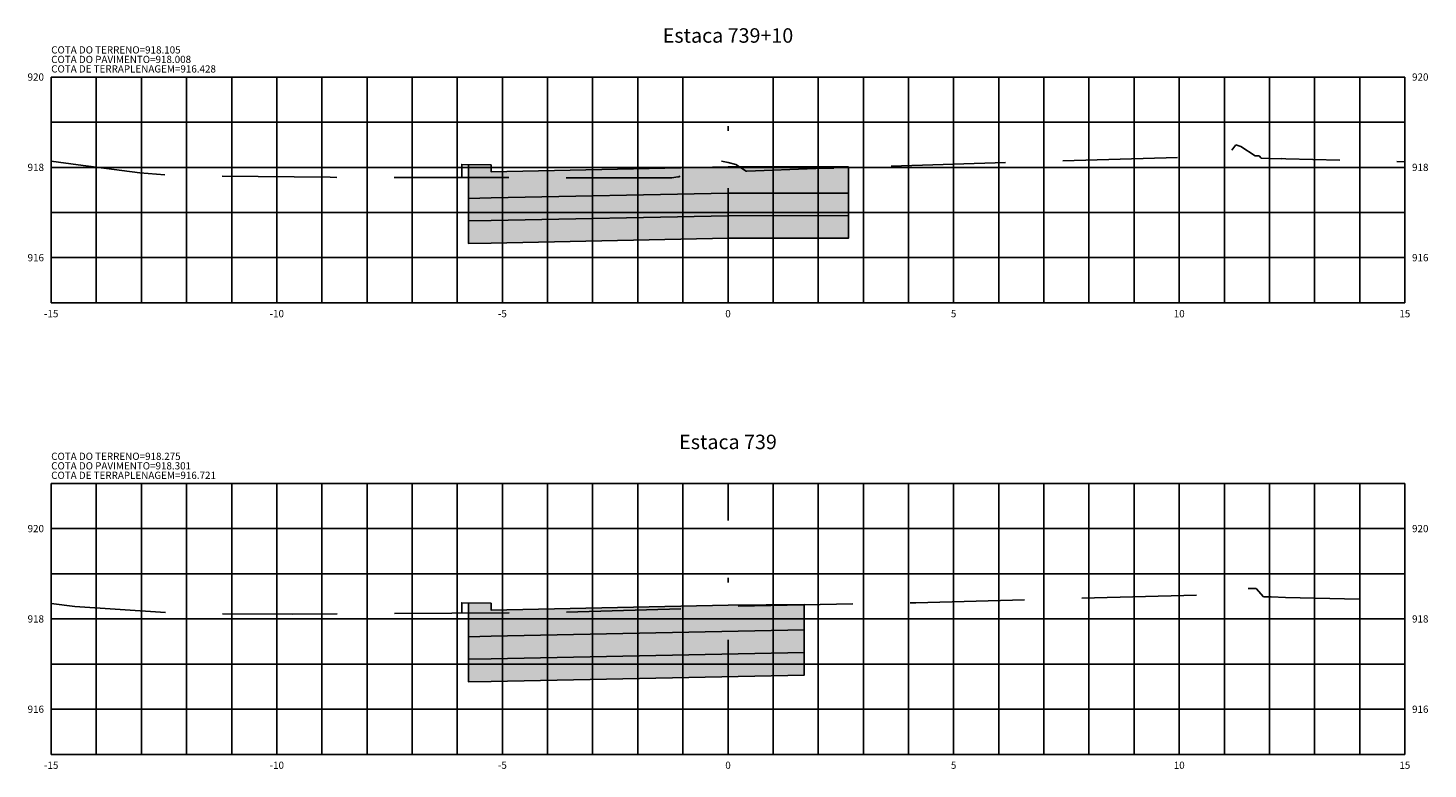
# Model space of a CAD drawing. Units: metres. Extents: x -54 to 484, y 79 to 146.
# Drawn here: x -23 to 8, y 82 to 98 of the extents above; entities that cross this region are included whole.
import ezdxf
from ezdxf.enums import TextEntityAlignment as Align

# ---------------------------------------------------------------- set-up
doc = ezdxf.new("R2010")
doc.units = ezdxf.units.M
doc.linetypes.add('DASHDOT', pattern=[25.4, 12.7, -6.35, 0, -6.35])
doc.linetypes.add('HIDDEN', pattern=[9.525, 6.35, -3.175])
for name, color, linetype in [('COTA DA TERRAPLENAGEM', 10, 'Continuous'), ('COTA DO PAVIMENTO', 10, 'Continuous'), ('COTA DO TERRENO', 90, 'Continuous'), ('EIXO PROJETADO', 6, 'DASHDOT'), ('HACHURA DE PAVIMENTO', 252, 'Continuous'), ('TERRAPLENAGEM', 1, 'Continuous'), ('TEXTO PEQUENO', 7, 'Continuous'), ('TITULO SEÇÕES', 6, 'Continuous'), ('XEG', 3, 'HIDDEN'), ('XGRID', 8, 'Continuous')]:
    doc.layers.add(name, color=color, linetype=linetype)
doc.styles.add('SEÇÕES', font='romans.shx', dxfattribs={"height": 0.16})

msp = doc.modelspace()

# ---------------------------------------------------------------- hatches: boundary and pattern name
at = {"layer": 'HACHURA DE PAVIMENTO', "linetype": 'Continuous', "lineweight": -2, "ltscale": 0.2}
for points in [[(-4.959, 94.843), (-7.629, 94.841), (-12.879, 94.736), (-12.879, 94.886), (-13.379, 94.896), (-13.379, 94.146), (-12.879, 94.156), (-7.629, 94.261), (-4.959, 94.263)], [(-4.959, 94.263), (-7.629, 94.261), (-12.879, 94.156), (-13.379, 94.146), (-13.379, 93.646), (-12.879, 93.656), (-7.629, 93.761), (-4.959, 93.763)], [(-4.959, 93.763), (-7.629, 93.761), (-12.879, 93.656), (-13.379, 93.646), (-13.379, 93.146), (-12.879, 93.156), (-7.629, 93.261), (-4.959, 93.263)], [(-5.939, 85.15), (-7.629, 85.134), (-12.879, 85.029), (-12.879, 85.179), (-13.379, 85.189), (-13.379, 84.439), (-12.879, 84.449), (-5.939, 84.588)], [(-5.939, 84.588), (-12.879, 84.449), (-13.379, 84.439), (-13.379, 83.939), (-12.879, 83.949), (-5.939, 84.088)], [(-5.939, 84.088), (-12.879, 83.949), (-13.379, 83.939), (-13.379, 83.439), (-12.879, 83.449), (-5.939, 83.588)]]:
    msp.add_hatch(color=256, dxfattribs=at).paths.add_polyline_path(points)

# ---------------------------------------------------------------- linework, layer by layer
at = {"layer": 'EIXO PROJETADO', "ltscale": 0.2}
for p, q in [((-7.629, 91.833), (-7.629, 96.833)), ((-7.629, 81.833), (-7.629, 87.833))]:
    msp.add_line(p, q, dxfattribs=at)
at = {"layer": 'TERRAPLENAGEM'}
for points in [[(-7.629, 94.841), (-12.879, 94.736), (-12.879, 94.886), (-13.529, 94.899)], [(-13.529, 94.899), (-13.529, 94.899), (-13.529, 94.608)], [(-7.629, 93.261), (-12.879, 93.156), (-13.379, 93.146), (-13.379, 94.896)], [(-7.629, 93.261), (-4.959, 93.263), (-4.959, 94.843), (-7.629, 94.841)], [(-7.629, 94.261), (-12.879, 94.156), (-13.379, 94.146)], [(-7.629, 94.261), (-4.959, 94.263)], [(-7.629, 93.761), (-12.879, 93.656), (-13.379, 93.646)], [(-7.629, 93.761), (-4.959, 93.763)], [(-7.629, 85.134), (-12.879, 85.029), (-12.879, 85.179), (-13.529, 85.192)], [(-13.529, 85.192), (-13.529, 85.192), (-13.529, 84.962)], [(-7.629, 85.134), (-5.939, 85.15), (-5.939, 83.588), (-12.879, 83.449), (-13.379, 83.439), (-13.379, 85.189)], [(-5.939, 84.588), (-12.879, 84.449), (-13.379, 84.439)], [(-5.939, 84.088), (-12.879, 83.949), (-13.379, 83.939)]]:
    msp.add_lwpolyline(points, dxfattribs=at)
at = {"layer": 'XEG', "ltscale": 0.4, "flags": 128}
for points in [[(-22.629, 94.971), (-22.033, 94.886), (-20.663, 94.712), (-20.029, 94.659), (-19.939, 94.651), (-19.938, 94.65), (-16.447, 94.612), (-8.877, 94.6), (-8.743, 94.624), (-8.72, 94.617), (-8.603, 94.786), (-8.508, 94.797), (-8.174, 94.794), (-8.059, 94.914), (-8.042, 94.809), (-8.042, 94.813), (-8.039, 94.873), (-7.974, 94.949), (-7.824, 94.925), (-7.799, 94.977), (-7.629, 94.937), (-7.455, 94.896), (-7.23, 94.752), (-7.215, 94.749), (-7.214, 94.749), (-5.682, 94.804), (-1.367, 94.944), (2.765, 95.06), (2.893, 95.061), (3.222, 95.066), (3.299, 95.076), (3.43, 95.085), (3.477, 95.128), (3.625, 95.33), (3.734, 95.295), (4.051, 95.089), (4.141, 95.09), (4.19, 95.036), (4.354, 95.028), (4.628, 95.019), (4.64, 95.026), (4.734, 95.022), (7.371, 94.958)], [(-22.629, 85.177), (-22.105, 85.108), (-19.243, 84.922), (-18.845, 84.949), (-17.287, 84.937), (-11.366, 84.976), (-10.955, 84.992), (-8.66, 85.053), (-8.432, 85.086), (-8.091, 85.098), (-7.629, 85.108), (-4.058, 85.184), (-3.483, 85.188), (-3.465, 85.187), (2.762, 85.362), (3.197, 85.365), (3.321, 85.367), (3.35, 85.371), (3.399, 85.374), (3.555, 85.519), (3.61, 85.595), (3.651, 85.582), (3.77, 85.504), (4.075, 85.507), (4.238, 85.325), (4.3, 85.322), (4.403, 85.319), (4.407, 85.322), (4.723, 85.308), (6.839, 85.257), (7.371, 85.253)]]:
    msp.add_lwpolyline(points, dxfattribs=at)
at = {"layer": 'XGRID'}
for p, q in [((-22.629, 91.833), (-22.629, 96.833)), ((-22.629, 96.833), (7.371, 96.833)), ((-21.629, 91.833), (-21.629, 96.833)), ((-20.629, 91.833), (-20.629, 96.833)), ((-19.629, 91.833), (-19.629, 96.833)), ((-18.629, 91.833), (-18.629, 96.833)), ((-17.629, 91.833), (-17.629, 96.833)), ((-16.629, 91.833), (-16.629, 96.833)), ((-15.629, 91.833), (-15.629, 96.833)), ((-14.629, 91.833), (-14.629, 96.833)), ((-13.629, 91.833), (-13.629, 96.833)), ((-12.629, 91.833), (-12.629, 96.833)), ((-11.629, 91.833), (-11.629, 96.833)), ((-10.629, 91.833), (-10.629, 96.833)), ((-9.629, 91.833), (-9.629, 96.833)), ((-8.629, 91.833), (-8.629, 96.833)), ((-6.629, 91.833), (-6.629, 96.833)), ((-5.629, 91.833), (-5.629, 96.833)), ((-4.629, 91.833), (-4.629, 96.833)), ((-3.629, 91.833), (-3.629, 96.833)), ((-2.629, 91.833), (-2.629, 96.833)), ((-1.629, 91.833), (-1.629, 96.833)), ((-0.629, 91.833), (-0.629, 96.833)), ((0.371, 91.833), (0.371, 96.833)), ((1.371, 91.833), (1.371, 96.833)), ((2.371, 91.833), (2.371, 96.833)), ((3.371, 91.833), (3.371, 96.833)), ((4.371, 91.833), (4.371, 96.833)), ((5.371, 91.833), (5.371, 96.833)), ((6.371, 91.833), (6.371, 96.833)), ((7.371, 91.833), (7.371, 96.833)), ((-22.629, 95.833), (7.371, 95.833)), ((-22.629, 94.833), (7.371, 94.833)), ((-22.629, 93.833), (7.371, 93.833)), ((-22.629, 92.833), (7.371, 92.833)), ((-22.629, 91.833), (7.371, 91.833)), ((-22.629, 81.833), (-22.629, 87.833)), ((-22.629, 87.833), (7.371, 87.833)), ((-21.629, 81.833), (-21.629, 87.833)), ((-20.629, 81.833), (-20.629, 87.833)), ((-19.629, 81.833), (-19.629, 87.833)), ((-18.629, 81.833), (-18.629, 87.833)), ((-17.629, 81.833), (-17.629, 87.833)), ((-16.629, 81.833), (-16.629, 87.833)), ((-15.629, 81.833), (-15.629, 87.833)), ((-14.629, 81.833), (-14.629, 87.833)), ((-13.629, 81.833), (-13.629, 87.833)), ((-12.629, 81.833), (-12.629, 87.833)), ((-11.629, 81.833), (-11.629, 87.833)), ((-10.629, 81.833), (-10.629, 87.833)), ((-9.629, 81.833), (-9.629, 87.833)), ((-8.629, 81.833), (-8.629, 87.833)), ((-6.629, 81.833), (-6.629, 87.833)), ((-5.629, 81.833), (-5.629, 87.833)), ((-4.629, 81.833), (-4.629, 87.833)), ((-3.629, 81.833), (-3.629, 87.833)), ((-2.629, 81.833), (-2.629, 87.833)), ((-1.629, 81.833), (-1.629, 87.833)), ((-0.629, 81.833), (-0.629, 87.833)), ((0.371, 81.833), (0.371, 87.833)), ((1.371, 81.833), (1.371, 87.833)), ((2.371, 81.833), (2.371, 87.833)), ((3.371, 81.833), (3.371, 87.833)), ((4.371, 81.833), (4.371, 87.833)), ((5.371, 81.833), (5.371, 87.833)), ((6.371, 81.833), (6.371, 87.833)), ((7.371, 81.833), (7.371, 87.833)), ((-22.629, 86.833), (7.371, 86.833)), ((-22.629, 85.833), (7.371, 85.833)), ((-22.629, 84.833), (7.371, 84.833)), ((-22.629, 83.833), (7.371, 83.833)), ((-22.629, 82.833), (7.371, 82.833)), ((-22.629, 81.833), (7.371, 81.833))]:
    msp.add_line(p, q, dxfattribs=at)

# ---------------------------------------------------------------- texts
at = {"layer": 'COTA DA TERRAPLENAGEM', "style": 'SEÇÕES'}
for s, p in [('COTA DE TERRAPLENAGEM=916.428', (-22.629, 97.093)), ('COTA DE TERRAPLENAGEM=916.721', (-22.629, 88.093))]:
    msp.add_text(s, height=0.16, dxfattribs=at).set_placement(p, align=Align.TOP_LEFT)
at = {"layer": 'COTA DO PAVIMENTO', "style": 'SEÇÕES'}
for s, p in [('COTA DO PAVIMENTO=918.008', (-22.629, 97.303)), ('COTA DO PAVIMENTO=918.301', (-22.629, 88.303))]:
    msp.add_text(s, height=0.16, dxfattribs=at).set_placement(p, align=Align.TOP_LEFT)
at = {"layer": 'COTA DO TERRENO', "style": 'SEÇÕES'}
for s, p in [('COTA DO TERRENO=918.105', (-22.629, 97.514)), ('COTA DO TERRENO=918.275', (-22.629, 88.514))]:
    msp.add_text(s, height=0.16, dxfattribs=at).set_placement(p, align=Align.TOP_LEFT)
at = {"layer": 'TEXTO PEQUENO', "style": 'SEÇÕES'}
for s, p in [('920', (-22.789, 96.833)), ('918', (-22.789, 94.833)), ('916', (-22.789, 92.833)), ('920', (-22.789, 86.833)), ('918', (-22.789, 84.833)), ('916', (-22.789, 82.833))]:
    msp.add_text(s, height=0.16, dxfattribs=at).set_placement(p, align=Align.MIDDLE_RIGHT)
for s, p in [('920', (7.531, 96.833)), ('918', (7.531, 94.833)), ('916', (7.531, 92.833)), ('920', (7.531, 86.833)), ('918', (7.531, 84.833)), ('916', (7.531, 82.833))]:
    msp.add_text(s, height=0.16, dxfattribs=at).set_placement(p, align=Align.MIDDLE_LEFT)
for s, p in [('-15', (-22.629, 91.673)), ('-10', (-17.629, 91.673)), ('-5', (-12.629, 91.673)), ('0', (-7.629, 91.673)), ('5', (-2.629, 91.673)), ('10', (2.371, 91.673)), ('15', (7.371, 91.673)), ('-15', (-22.629, 81.673)), ('-10', (-17.629, 81.673)), ('-5', (-12.629, 81.673)), ('0', (-7.629, 81.673)), ('5', (-2.629, 81.673)), ('10', (2.371, 81.673)), ('15', (7.371, 81.673))]:
    msp.add_text(s, height=0.16, dxfattribs=at).set_placement(p, align=Align.TOP_CENTER)
at = {"layer": 'TITULO SEÇÕES', "style": 'SEÇÕES'}
for s, p in [('Estaca 739+10', (-7.629, 97.493)), ('Estaca 739', (-7.629, 88.493))]:
    msp.add_text(s, height=0.32, dxfattribs=at).set_placement(p, align=Align.BOTTOM_CENTER)

doc.saveas('drawing.dxf')
